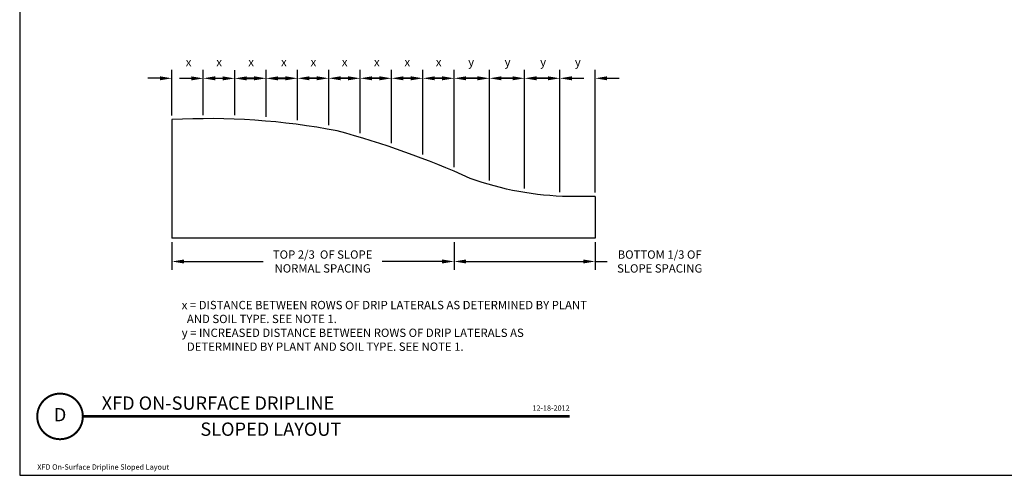
# Model space of a CAD drawing. Extents: x 0 to 24, y 0 to 18.
# Drawn here: x 0 to 14.8, y 0 to 6.8 of the extents above; entities that cross this region are included whole.
import ezdxf
from ezdxf.enums import TextEntityAlignment as Align

# ---------------------------------------------------------------- set-up
doc = ezdxf.new("R2010")
doc.units = 0
doc.header["$MEASUREMENT"] = 0
doc.header["$PDMODE"] = 3
for name, color, linetype in [('image', 7, 'Continuous'), ('text_bubbles', 6, 'Continuous'), ('title', 4, 'Continuous')]:
    doc.layers.add(name, color=color, linetype=linetype)
doc.styles.add('arial', font='arial.ttf')
doc.styles.add('L100', font='romans.shx', dxfattribs={"height": 0.1})
doc.styles.add('L200', font='arial.ttf', dxfattribs={"height": 0.2})
doc.styles.add('L80', font='romans__.ttf', dxfattribs={"height": 0.08})
doc.styles.add('romans', font='Romans.shx')
doc.dimstyles.get("Standard").update_dxf_attribs({"dimtxt": 0.18, "dimasz": 0.18, "dimexe": 0.18, "dimexo": 0.0625, "dimgap": 0.09, "dimtad": 0, "dimtih": 1, "dimtoh": 1, "dimdec": 4, "dimzin": 0, "dimdsep": 46, "dimtxsty": 'Standard', "dimcen": 0.09, "dimadec": 0, "dimazin": 0, "dimtfac": 1, "dimtdec": 4, "dimtofl": 0, "dimtmove": 0, "dimatfit": 3, "dimfxl": 1, "dimtolj": 1, "dimtzin": 0, "dimarcsym": 0})

# ---------------------------------------------------------------- blocks, each defined once
blk = doc.blocks.new('*D2')
at = {"layer": 'defpoints', "color": 0, "transparency": 16777216}
for p in [(7.055, 5.962), (6.525, 5.006), (7.055, 4.366)]:
    blk.add_point(p, dxfattribs=at)
at = {"layer": 'image', "transparency": 16777216}
for p, q in [((6.525, 5.068), (6.525, 6.087)), ((7.055, 4.429), (7.055, 6.087)), ((6.345, 5.962), (6.165, 5.962)), ((7.235, 5.962), (7.415, 5.962))]:
    blk.add_line(p, q, dxfattribs=at)
for points in [[(6.345, 5.992), (6.345, 5.932), (6.525, 5.962)], [(7.235, 5.992), (7.235, 5.932), (7.055, 5.962)]]:
    blk.add_solid(points, dxfattribs=at)
at = {"layer": 'image', "transparency": 16777216, "insert": (6.781, 6.206), "char_height": 0.125, "attachment_point": 5, "style": 'arial'}
blk.add_mtext('\\A1;y', dxfattribs=at)
blk = doc.blocks.new('*D3')
at = {"layer": 'defpoints', "color": 0, "transparency": 16777216}
for p in [(7.584, 5.962), (7.055, 4.366), (7.584, 4.246)]:
    blk.add_point(p, dxfattribs=at)
at = {"layer": 'image', "transparency": 16777216}
for p, q in [((7.055, 4.429), (7.055, 6.087)), ((7.584, 4.308), (7.584, 6.087)), ((6.875, 5.962), (6.695, 5.962)), ((7.764, 5.962), (7.944, 5.962))]:
    blk.add_line(p, q, dxfattribs=at)
for points in [[(6.875, 5.992), (6.875, 5.932), (7.055, 5.962)], [(7.764, 5.992), (7.764, 5.932), (7.584, 5.962)]]:
    blk.add_solid(points, dxfattribs=at)
at = {"layer": 'image', "transparency": 16777216, "insert": (7.328, 6.206), "char_height": 0.125, "attachment_point": 5, "style": 'arial'}
blk.add_mtext('\\A1;y', dxfattribs=at)
blk = doc.blocks.new('*D4')
at = {"layer": 'defpoints', "color": 0, "transparency": 16777216}
for p in [(6.525, 3.562), (8.644, 3.562), (6.525, 3.211)]:
    blk.add_point(p, dxfattribs=at)
at = {"layer": 'image', "transparency": 16777216}
for p, q in [((6.525, 3.499), (6.525, 3.086)), ((8.644, 3.499), (8.644, 3.086)), ((6.705, 3.211), (8.464, 3.211)), ((8.644, 3.211), (8.824, 3.211))]:
    blk.add_line(p, q, dxfattribs=at)
for points in [[(6.705, 3.241), (6.705, 3.181), (6.525, 3.211)], [(8.464, 3.241), (8.464, 3.181), (8.644, 3.211)]]:
    blk.add_solid(points, dxfattribs=at)
at = {"layer": 'image', "transparency": 16777216, "insert": (9.613, 3.211), "char_height": 0.125, "attachment_point": 5, "style": 'arial'}
blk.add_mtext('\\A1;BOTTOM 1/3 OF \\PSLOPE SPACING', dxfattribs=at)
blk = doc.blocks.new('*D5')
at = {"layer": 'defpoints', "color": 0, "transparency": 16777216}
for p in [(2.287, 3.562), (6.525, 3.562), (2.287, 3.211)]:
    blk.add_point(p, dxfattribs=at)
at = {"layer": 'image', "transparency": 16777216}
for p, q in [((2.287, 3.5), (2.287, 3.086)), ((6.525, 3.499), (6.525, 3.086)), ((2.467, 3.211), (3.657, 3.211)), ((6.345, 3.211), (5.444, 3.211))]:
    blk.add_line(p, q, dxfattribs=at)
for points in [[(2.467, 3.241), (2.467, 3.181), (2.287, 3.211)], [(6.345, 3.241), (6.345, 3.181), (6.525, 3.211)]]:
    blk.add_solid(points, dxfattribs=at)
at = {"layer": 'image', "transparency": 16777216, "insert": (4.55, 3.211), "char_height": 0.125, "attachment_point": 5, "style": 'arial'}
blk.add_mtext('\\A1;TOP 2/3  OF SLOPE\\PNORMAL SPACING', dxfattribs=at)
blk = doc.blocks.new('*D6')
at = {"layer": 'defpoints', "color": 0, "transparency": 16777216}
for p in [(6.054, 5.962), (5.583, 4.926), (6.054, 4.755)]:
    blk.add_point(p, dxfattribs=at)
at = {"layer": 'image', "transparency": 16777216}
for p, q in [((5.583, 4.988), (5.583, 6.087)), ((6.054, 4.817), (6.054, 6.087)), ((5.403, 5.962), (5.223, 5.962)), ((6.234, 5.962), (6.414, 5.962))]:
    blk.add_line(p, q, dxfattribs=at)
for points in [[(5.403, 5.992), (5.403, 5.932), (5.583, 5.962)], [(6.234, 5.992), (6.234, 5.932), (6.054, 5.962)]]:
    blk.add_solid(points, dxfattribs=at)
at = {"layer": 'image', "transparency": 16777216, "insert": (5.822, 6.206), "char_height": 0.125, "attachment_point": 5, "style": 'arial'}
blk.add_mtext('\\A1;x', dxfattribs=at)
blk = doc.blocks.new('*D7')
at = {"layer": 'defpoints', "color": 0, "transparency": 16777216}
for p in [(4.171, 5.962), (3.7, 5.32), (4.171, 5.272)]:
    blk.add_point(p, dxfattribs=at)
at = {"layer": 'image', "transparency": 16777216}
for p, q in [((3.7, 5.383), (3.7, 6.087)), ((4.171, 5.334), (4.171, 6.087)), ((3.52, 5.962), (3.34, 5.962)), ((4.351, 5.962), (4.531, 5.962))]:
    blk.add_line(p, q, dxfattribs=at)
for points in [[(3.52, 5.992), (3.52, 5.932), (3.7, 5.962)], [(4.351, 5.992), (4.351, 5.932), (4.171, 5.962)]]:
    blk.add_solid(points, dxfattribs=at)
at = {"layer": 'image', "transparency": 16777216, "insert": (3.968, 6.206), "char_height": 0.125, "attachment_point": 5, "style": 'arial'}
blk.add_mtext('\\A1;x', dxfattribs=at)
blk = doc.blocks.new('*D8')
at = {"layer": 'defpoints', "color": 0, "transparency": 16777216}
for p in [(3.7, 5.961), (3.229, 5.348), (3.7, 5.32)]:
    blk.add_point(p, dxfattribs=at)
at = {"layer": 'image', "transparency": 16777216}
for p, q in [((3.229, 5.41), (3.229, 6.086)), ((3.7, 5.383), (3.7, 6.086)), ((3.049, 5.961), (2.869, 5.961)), ((3.88, 5.961), (4.06, 5.961))]:
    blk.add_line(p, q, dxfattribs=at)
for points in [[(3.049, 5.991), (3.049, 5.931), (3.229, 5.961)], [(3.88, 5.991), (3.88, 5.931), (3.7, 5.961)]]:
    blk.add_solid(points, dxfattribs=at)
at = {"layer": 'image', "transparency": 16777216, "insert": (3.476, 6.206), "char_height": 0.125, "attachment_point": 5, "style": 'arial'}
blk.add_mtext('\\A1;x', dxfattribs=at)
blk = doc.blocks.new('*D9')
at = {"layer": 'defpoints', "color": 0, "transparency": 16777216}
for p in [(3.229, 5.961), (2.758, 5.348), (3.229, 5.348)]:
    blk.add_point(p, dxfattribs=at)
at = {"layer": 'image', "transparency": 16777216}
for p, q in [((2.758, 5.41), (2.758, 6.086)), ((3.229, 5.41), (3.229, 6.086)), ((2.578, 5.961), (2.398, 5.961)), ((3.409, 5.961), (3.589, 5.961))]:
    blk.add_line(p, q, dxfattribs=at)
for points in [[(2.578, 5.991), (2.578, 5.931), (2.758, 5.961)], [(3.409, 5.991), (3.409, 5.931), (3.229, 5.961)]]:
    blk.add_solid(points, dxfattribs=at)
at = {"layer": 'image', "transparency": 16777216, "insert": (2.996, 6.206), "char_height": 0.125, "attachment_point": 5, "style": 'arial'}
blk.add_mtext('\\A1;x', dxfattribs=at)
blk = doc.blocks.new('*D10')
at = {"layer": 'defpoints', "color": 0, "transparency": 16777216}
for p in [(2.758, 5.962), (2.287, 5.342), (2.758, 5.348)]:
    blk.add_point(p, dxfattribs=at)
at = {"layer": 'image', "transparency": 16777216}
for p, q in [((2.287, 5.404), (2.287, 6.087)), ((2.758, 5.41), (2.758, 6.087)), ((2.107, 5.962), (1.927, 5.962)), ((2.938, 5.962), (3.118, 5.962))]:
    blk.add_line(p, q, dxfattribs=at)
for points in [[(2.107, 5.992), (2.107, 5.932), (2.287, 5.962)], [(2.938, 5.992), (2.938, 5.932), (2.758, 5.962)]]:
    blk.add_solid(points, dxfattribs=at)
at = {"layer": 'image', "transparency": 16777216, "insert": (2.537, 6.206), "char_height": 0.125, "attachment_point": 5, "style": 'arial'}
blk.add_mtext('\\A1;x', dxfattribs=at)
blk = doc.blocks.new('titleblock')
at = {"layer": 'image'}
blk.add_lwpolyline([(0, 0), (24, 0), (24, 18), (0, 18)], close=True, dxfattribs=at)
at = {"layer": 'title', "color": 3, "const_width": 0.03}
blk.add_lwpolyline([(0.606, 0.542, 1), (0.606, 1.227, 1)], format="xyb", close=True, dxfattribs=at)
at = {"layer": 'title', "color": 3, "const_width": 0.04}
blk.add_lwpolyline([(0.949, 0.884), (8.261, 0.884)], dxfattribs=at)
at = {"layer": 'title', "style": 'L200'}
for tag, p in [('TITLE1', (1.231, 1.344)), ('TITLE2', (1.231, 0.984)), ('TITLE3', (2.714, 0.593)), ('TITLE4', (2.714, 0.269))]:
    blk.add_attdef(tag, p, '', height=0.2, dxfattribs=at)
at = {"layer": 'title', "color": 7, "style": 'L80'}
blk.add_attdef('REVISED', text='', height=0.08, dxfattribs=at).set_placement((8.261, 0.97), align=Align.RIGHT)
at = {"layer": 'title', "style": 'L200'}
blk.add_attdef('D', text='', height=0.2, dxfattribs=at).set_placement((0.606, 0.884), align=Align.MIDDLE)
at = {"layer": 'title', "color": 7}
for tag, p, height, style in [('SCALE', (1.231, 0.701), 0.1, 'L100'), ('DWG-NAME', (0.264, 0.085), 0.08, 'L80')]:
    blk.add_attdef(tag, p, '', height=height, dxfattribs=dict(at, style=style))
blk = doc.blocks.new('*D12')
at = {"layer": 'defpoints', "color": 0, "transparency": 16777216}
for p in [(4.641, 5.962), (4.171, 5.269), (4.641, 5.196)]:
    blk.add_point(p, dxfattribs=at)
at = {"layer": 'image', "transparency": 16777216}
for p, q in [((4.171, 5.331), (4.171, 6.087)), ((4.641, 5.259), (4.641, 6.087)), ((3.991, 5.962), (3.811, 5.962)), ((4.821, 5.962), (5.001, 5.962))]:
    blk.add_line(p, q, dxfattribs=at)
for points in [[(3.991, 5.992), (3.991, 5.932), (4.171, 5.962)], [(4.821, 5.992), (4.821, 5.932), (4.641, 5.962)]]:
    blk.add_solid(points, dxfattribs=at)
at = {"layer": 'image', "transparency": 16777216, "insert": (4.412, 6.206), "char_height": 0.125, "attachment_point": 5, "style": 'arial'}
blk.add_mtext('\\A1;x', dxfattribs=at)
blk = doc.blocks.new('*D13')
at = {"layer": 'defpoints', "color": 0, "transparency": 16777216}
for p in [(5.112, 5.962), (4.641, 5.196), (5.112, 5.075)]:
    blk.add_point(p, dxfattribs=at)
at = {"layer": 'image', "transparency": 16777216}
for p, q in [((4.641, 5.259), (4.641, 6.087)), ((5.112, 5.138), (5.112, 6.087)), ((4.461, 5.962), (4.281, 5.962)), ((5.292, 5.962), (5.472, 5.962))]:
    blk.add_line(p, q, dxfattribs=at)
for points in [[(4.461, 5.992), (4.461, 5.932), (4.641, 5.962)], [(5.292, 5.992), (5.292, 5.932), (5.112, 5.962)]]:
    blk.add_solid(points, dxfattribs=at)
at = {"layer": 'image', "transparency": 16777216, "insert": (4.881, 6.206), "char_height": 0.125, "attachment_point": 5, "style": 'arial'}
blk.add_mtext('\\A1;x', dxfattribs=at)
blk = doc.blocks.new('*D14')
at = {"layer": 'defpoints', "color": 0, "transparency": 16777216}
for p in [(5.583, 5.962), (5.112, 5.075), (5.583, 4.925)]:
    blk.add_point(p, dxfattribs=at)
at = {"layer": 'image', "transparency": 16777216}
for p, q in [((5.112, 5.138), (5.112, 6.087)), ((5.583, 4.987), (5.583, 6.087)), ((4.932, 5.962), (4.752, 5.962)), ((5.763, 5.962), (5.943, 5.962))]:
    blk.add_line(p, q, dxfattribs=at)
for points in [[(4.932, 5.992), (4.932, 5.932), (5.112, 5.962)], [(5.763, 5.992), (5.763, 5.932), (5.583, 5.962)]]:
    blk.add_solid(points, dxfattribs=at)
at = {"layer": 'image', "transparency": 16777216, "insert": (5.364, 6.206), "char_height": 0.125, "attachment_point": 5, "style": 'arial'}
blk.add_mtext('\\A1;x', dxfattribs=at)
blk = doc.blocks.new('*D15')
at = {"layer": 'defpoints', "color": 0, "transparency": 16777216}
for p in [(8.114, 5.962), (7.584, 4.246), (8.114, 4.19)]:
    blk.add_point(p, dxfattribs=at)
at = {"layer": 'image', "transparency": 16777216}
for p, q in [((7.584, 4.308), (7.584, 6.087)), ((8.114, 4.253), (8.114, 6.087)), ((7.404, 5.962), (7.224, 5.962)), ((8.294, 5.962), (8.474, 5.962))]:
    blk.add_line(p, q, dxfattribs=at)
for points in [[(7.404, 5.992), (7.404, 5.932), (7.584, 5.962)], [(8.294, 5.992), (8.294, 5.932), (8.114, 5.962)]]:
    blk.add_solid(points, dxfattribs=at)
at = {"layer": 'image', "transparency": 16777216, "insert": (7.862, 6.206), "char_height": 0.125, "attachment_point": 5, "style": 'arial'}
blk.add_mtext('\\A1;y', dxfattribs=at)
blk = doc.blocks.new('*D16')
at = {"layer": 'defpoints', "color": 0, "transparency": 16777216}
for p in [(8.644, 5.962), (8.114, 4.19), (8.644, 4.186)]:
    blk.add_point(p, dxfattribs=at)
at = {"layer": 'image', "transparency": 16777216}
for p, q in [((8.114, 4.253), (8.114, 6.087)), ((8.644, 4.249), (8.644, 6.087)), ((7.934, 5.962), (7.754, 5.962)), ((8.824, 5.962), (9.004, 5.962))]:
    blk.add_line(p, q, dxfattribs=at)
for points in [[(7.934, 5.992), (7.934, 5.932), (8.114, 5.962)], [(8.824, 5.992), (8.824, 5.932), (8.644, 5.962)]]:
    blk.add_solid(points, dxfattribs=at)
at = {"layer": 'image', "transparency": 16777216, "insert": (8.383, 6.206), "char_height": 0.125, "attachment_point": 5, "style": 'arial'}
blk.add_mtext('\\A1;y', dxfattribs=at)
blk = doc.blocks.new('*D17')
at = {"layer": 'defpoints', "color": 0, "transparency": 16777216}
for p in [(6.525, 5.962), (6.054, 4.756), (6.525, 4.566)]:
    blk.add_point(p, dxfattribs=at)
at = {"layer": 'image', "transparency": 16777216}
for p, q in [((6.054, 4.818), (6.054, 6.087)), ((6.525, 4.628), (6.525, 6.087)), ((5.874, 5.962), (5.694, 5.962)), ((6.705, 5.962), (6.885, 5.962))]:
    blk.add_line(p, q, dxfattribs=at)
for points in [[(5.874, 5.992), (5.874, 5.932), (6.054, 5.962)], [(6.705, 5.992), (6.705, 5.932), (6.525, 5.962)]]:
    blk.add_solid(points, dxfattribs=at)
at = {"layer": 'image', "transparency": 16777216, "insert": (6.293, 6.206), "char_height": 0.125, "attachment_point": 5, "style": 'arial'}
blk.add_mtext('\\A1;x', dxfattribs=at)

msp = doc.modelspace()

# ---------------------------------------------------------------- linework, layer by layer
at = {"layer": 'image', "flags": 128}
msp.add_lwpolyline([(8.64387, 4.18605), (8.2474, 4.18605, -0.08315393), (6.7682, 4.45965, 0.0392703), (4.77106, 5.17215, 0.06074127), (2.28698, 5.34156)], format="xyb", dxfattribs=at)
for points in [[(2.28698, 5.34156), (2.28698, 3.56256)], [(8.64387, 4.18605), (8.64387, 3.56158)], [(6.52491, 3.56158), (2.28698, 3.56158)], [(8.64387, 3.56158), (6.52491, 3.56158)]]:
    msp.add_lwpolyline(points, dxfattribs=at)

# ---------------------------------------------------------------- block references
at = {"layer": 'title'}
ref = msp.add_blockref('titleblock', (0, 0), dxfattribs=at)
ref.add_attrib('D', 'D', dxfattribs={"height": 0.2, "style": 'L200'}).set_placement((0.60644, 0.88423), align=Align.MIDDLE)
ref.add_attrib('TITLE2', 'XFD ON-SURFACE DRIPLINE ', (1.23144, 0.98423), dxfattribs={"height": 0.2, "style": 'L200'})
ref.add_attrib('TITLE3', 'SLOPED LAYOUT', (2.71365, 0.59279), dxfattribs={"height": 0.2, "style": 'L200'})
ref.add_attrib('REVISED', '12-18-2012', dxfattribs={"color": 7, "height": 0.08, "style": 'L80'}).set_placement((8.26102, 0.9696), align=Align.RIGHT)
ref.add_attrib('DWG-NAME', 'XFD On-Surface Dripline Sloped Layout', (0.26394, 0.08471), dxfattribs={"color": 7, "height": 0.08, "style": 'L80'})

# ---------------------------------------------------------------- texts
at = {"layer": 'text_bubbles', "insert": (2.43361, 2.61952), "char_height": 0.125, "width": 6.1481681, "attachment_point": 1, "style": 'romans'}
msp.add_mtext('\\A1;\\pi-0.625,l0.625,t0.25;x = DISTANCE BETWEEN ROWS OF DRIP LATERALS AS DETERMINED BY PLANT AND SOIL TYPE. SEE NOTE 1.\\Py = INCREASED DISTANCE BETWEEN ROWS OF DRIP LATERALS AS DETERMINED BY PLANT AND SOIL TYPE. SEE NOTE 1.', dxfattribs=at)

# ---------------------------------------------------------------- dimensions: what is measured, and where the dimension line sits
at = {"layer": 'image'}
for base, p1, p2, text, override, picture, middle in [((2.75787, 5.96166), (2.28698, 5.34156), (2.75787, 5.34789), 'x', {"dimtxt": 0.125, "dimexe": 0.125, "dimtxsty": 'arial', "dimclrd": 256, "dimclre": 256, "dimclrt": 256, "dimtmove": 1, "dimlwd": -1, "dimlwe": -1}, '*D10', (2.53654, 6.20575)), ((3.22875, 5.96133), (2.75787, 5.34789), (3.22875, 5.34789), 'x', {"dimtxt": 0.125, "dimexe": 0.125, "dimtxsty": 'arial', "dimclrd": 256, "dimclre": 256, "dimclrt": 256, "dimtmove": 1, "dimlwd": -1, "dimlwe": -1}, '*D9', (2.99579, 6.20575)), ((3.69963, 5.96133), (3.22875, 5.34789), (3.69963, 5.32023), 'x', {"dimtxt": 0.125, "dimexe": 0.125, "dimtxsty": 'arial', "dimclrd": 256, "dimclre": 256, "dimclrt": 256, "dimtmove": 1, "dimlwd": -1, "dimlwe": -1}, '*D8', (3.4764, 6.20575)), ((4.17051, 5.96166), (3.69963, 5.32023), (4.17051, 5.27186), 'x', {"dimtxt": 0.125, "dimexe": 0.125, "dimtxsty": 'arial', "dimclrd": 256, "dimclre": 256, "dimclrt": 256, "dimtmove": 1, "dimlwd": -1, "dimlwe": -1}, '*D7', (3.96769, 6.20575)), ((4.64139, 5.96166), (4.17051, 5.26898), (4.64139, 5.19615), 'x', {"dimtxt": 0.125, "dimexe": 0.125, "dimtxsty": 'arial', "dimclrd": 256, "dimclre": 256, "dimclrt": 256, "dimtmove": 1, "dimlwd": -1, "dimlwe": -1}, '*D12', (4.41223, 6.20575)), ((5.11227, 5.96166), (4.64139, 5.19615), (5.11227, 5.07503), 'x', {"dimtxt": 0.125, "dimexe": 0.125, "dimtxsty": 'arial', "dimclrd": 256, "dimclre": 256, "dimclrt": 256, "dimtmove": 1, "dimlwd": -1, "dimlwe": -1}, '*D13', (4.88068, 6.20575)), ((5.58315, 5.96166), (5.11227, 5.07503), (5.58315, 4.92487), 'x', {"dimtxt": 0.125, "dimexe": 0.125, "dimtxsty": 'arial', "dimclrd": 256, "dimclre": 256, "dimclrt": 256, "dimtmove": 1, "dimlwd": -1, "dimlwe": -1}, '*D14', (5.36412, 6.20575)), ((6.05403, 5.96166), (5.58315, 4.92578), (6.05403, 4.75462), 'x', {"dimtxt": 0.125, "dimexe": 0.125, "dimtxsty": 'arial', "dimclrd": 256, "dimclre": 256, "dimclrt": 256, "dimtmove": 1, "dimlwd": -1, "dimlwe": -1}, '*D6', (5.82237, 6.20575)), ((6.52491, 5.96166), (6.05403, 4.75553), (6.52491, 4.56579), 'x', {"dimtxt": 0.125, "dimexe": 0.125, "dimtxsty": 'arial', "dimclrd": 256, "dimclre": 256, "dimclrt": 256, "dimtmove": 1, "dimlwd": -1, "dimlwe": -1}, '*D17', (6.29325, 6.20575)), ((7.05465, 5.96166), (6.52491, 5.00599), (7.05465, 4.36608), 'y', {"dimtxt": 0.125, "dimexe": 0.125, "dimtxsty": 'arial', "dimclrd": 256, "dimclre": 256, "dimclrt": 256, "dimtmove": 1, "dimlwd": -1, "dimlwe": -1}, '*D2', (6.78096, 6.20575)), ((7.58439, 5.96166), (7.05465, 4.36608), (7.58439, 4.24597), 'y', {"dimtxt": 0.125, "dimexe": 0.125, "dimtxsty": 'arial', "dimclrd": 256, "dimclre": 256, "dimclrt": 256, "dimtmove": 1, "dimlwd": -1, "dimlwe": -1}, '*D3', (7.32811, 6.20575)), ((8.11413, 5.96166), (7.58439, 4.24597), (8.11413, 4.19027), 'y', {"dimtxt": 0.125, "dimexe": 0.125, "dimtxsty": 'arial', "dimclrd": 256, "dimclre": 256, "dimclrt": 256, "dimtmove": 1, "dimlwd": -1, "dimlwe": -1}, '*D15', (7.86194, 6.20575)), ((8.64387, 5.96166), (8.11413, 4.19027), (8.64387, 4.18605), 'y', {"dimtxt": 0.125, "dimexe": 0.125, "dimtxsty": 'arial', "dimclrd": 256, "dimclre": 256, "dimclrt": 256, "dimtmove": 1, "dimlwd": -1, "dimlwe": -1}, '*D16', (8.38252, 6.20575)), ((2.28698, 3.21104), (6.52491, 3.56158), (2.28698, 3.56243), 'TOP 2/3  OF SLOPE\\PNORMAL SPACING', {"dimtxt": 0.125, "dimexe": 0.125, "dimtxsty": 'arial', "dimclrd": 256, "dimclre": 256, "dimclrt": 256, "dimlwd": -1, "dimlwe": -1}, '*D5', (4.55046, 3.21104)), ((6.52491, 3.21104), (8.64387, 3.56158), (6.52491, 3.56158), 'BOTTOM 1/3 OF \\PSLOPE SPACING', {"dimtxt": 0.125, "dimexe": 0.125, "dimtxsty": 'arial', "dimclrd": 256, "dimclre": 256, "dimclrt": 256, "dimlwd": -1, "dimlwe": -1}, '*D4', (9.61293, 3.21104))]:
    dim = msp.add_linear_dim(base=base, p1=p1, p2=p2, text=text, dimstyle='Standard', override=override, dxfattribs=at)
    dim.commit()
    dim.dimension.update_dxf_attribs({"geometry": picture, "text_midpoint": middle, "dimtype": 160})

doc.saveas('drawing.dxf')
